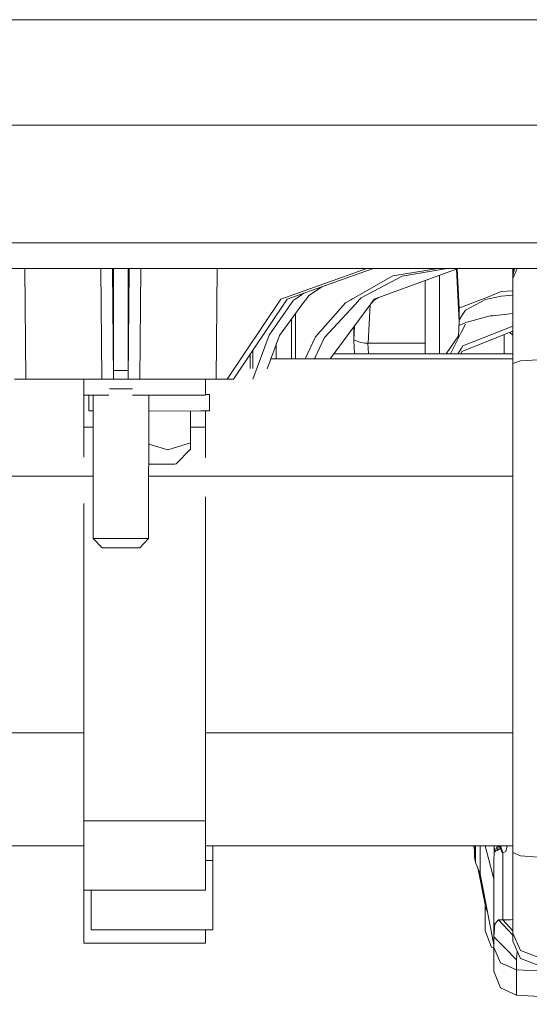
# Model space of a CAD drawing. Units: millimetres. Extents: x -1525 to 1837, y 192 to 3386.
# Drawn here: x 374 to 481, y 477 to 683 of the extents above; entities that cross this region are included whole.
import ezdxf

# ---------------------------------------------------------------- set-up
doc = ezdxf.new("R2010")
doc.units = ezdxf.units.MM
doc.layers.add('1', color=7, linetype='Continuous', true_color=0xffffff)

msp = doc.modelspace()

# ---------------------------------------------------------------- linework, layer by layer
at = {"layer": '1', "color": 18, "linetype": 'Continuous', "lineweight": 13}
for p, q in [((367.59463, 682.586402), (423.556775, 682.586402)), ((423.556775, 682.586402), (473.752592, 682.586402)), ((473.752598, 682.586402), (473.770897, 682.586402)), ((473.770899, 682.586402), (476.486742, 682.586402)), ((476.486742, 682.586402), (520.648777, 682.586402)), ((363.006711, 660.573214), (395.575702, 660.573214)), ((395.575702, 660.573214), (428.144693, 660.573214)), ((458.957851, 660.573214), (428.144693, 660.573214)), ((473.560485, 660.573214), (458.957851, 660.573214)), ((473.578787, 660.573214), (473.560488, 660.573214)), ((486.354083, 660.573214), (473.57879, 660.573214)), ((395.575702, 636.0645), (371.876538, 636.0645)), ((419.274867, 636.0645), (395.575702, 636.0645)), ((442.253947, 636.0645), (419.274867, 636.0645)), ((463.814735, 636.0645), (442.253947, 636.0645)), ((463.814735, 636.0645), (473.346607, 636.0645)), ((473.346611, 636.0645), (483.302116, 636.0645)), ((391.509205, 630.688995), (371.925712, 630.688995)), ((375.525715, 630.688995), (375.718683, 607.575029)), ((391.419754, 630.688995), (391.596437, 607.575029)), ((391.509205, 630.688995), (399.642199, 630.688995)), ((394.051701, 630.577654), (393.710732, 630.688995)), ((393.850386, 630.643392), (394.051701, 607.575029)), ((393.866096, 630.638262), (394.051701, 609.370321)), ((397.440642, 630.688995), (397.099704, 630.577654)), ((397.099704, 607.575029), (397.301018, 630.643398)), ((397.099704, 609.370321), (397.285304, 630.638266)), ((399.731629, 630.688995), (399.554938, 607.575029)), ((399.642199, 630.688995), (419.225693, 630.688995)), ((415.432721, 607.575029), (415.62569, 630.688995)), ((425.49938, 630.688995), (419.225693, 630.688995)), ((425.49938, 630.688995), (454.537421, 630.688995)), ((428.949684, 624.311179), (446.897775, 630.688995)), ((430.23783, 624.311179), (448.185921, 630.688995)), ((461.717993, 630.688995), (452.307373, 629.123896)), ((454.225987, 629.115194), (463.662028, 630.688995)), ((463.528723, 630.688995), (454.537421, 630.688995)), ((463.528723, 630.688995), (476.861805, 630.688995)), ((465.67896, 630.593747), (465.678128, 630.688995)), ((465.67896, 630.593747), (468.156219, 630.688995)), ((476.861805, 630.688995), (484.016031, 630.688995)), ((477.350086, 630.281895), (477.350086, 630.688995)), ((477.520089, 630.688995), (477.350086, 630.281895)), ((477.661416, 630.688995), (477.350086, 629.177064)), ((477.632486, 630.688995), (477.350086, 629.638404)), ((478.25925, 630.688995), (477.350086, 628.575414)), ((394.051701, 630.577654), (394.051701, 624.917597)), ((397.099704, 630.577654), (397.099704, 624.917597)), ((443.877846, 624.32918), (452.307373, 629.123896)), ((445.70452, 624.569625), (454.225987, 629.115194)), ((448.417783, 624.31106), (465.67896, 630.593747)), ((462.011963, 629.259041), (462.011963, 627.86755)), ((466.117293, 619.521111), (465.555841, 630.548934)), ((466.117293, 622.383446), (465.681119, 630.59383)), ((477.350086, 629.638404), (477.350086, 630.281895)), ((477.350086, 629.177064), (477.350086, 629.638404)), ((477.350086, 628.575414), (477.350086, 629.177064)), ((477.350086, 627.019733), (477.350086, 628.575414)), ((434.798479, 625.071377), (437.598231, 626.926682)), ((459.011942, 628.1671), (459.011942, 615.112752)), ((462.011963, 627.86755), (462.011963, 612.907618)), ((477.350086, 627.019733), (477.350086, 623.220414)), ((394.051701, 624.917597), (394.051701, 623.874396)), ((397.099704, 624.917597), (397.099704, 623.874396)), ((431.886345, 624.245256), (432.725191, 624.838918)), ((432.725191, 624.838918), (433.735705, 625.554142)), ((434.122056, 624.157518), (434.798479, 625.071377)), ((445.416033, 624.25825), (445.70452, 624.569625)), ((448.497236, 624.170512), (449.338954, 624.646346)), ((466.624369, 622.583876), (472.009182, 624.712318)), ((474.867016, 624.876112), (471.605808, 624.243706)), ((472.009182, 624.712318), (474.90409, 625.856608)), ((477.350086, 625.131893), (474.867016, 624.876112)), ((474.90409, 625.856608), (477.350086, 626.022492)), ((394.051701, 623.874396), (394.051701, 609.370321)), ((397.099704, 609.370321), (397.099704, 623.874396)), ((428.949684, 624.311179), (417.748153, 607.575029)), ((430.23783, 624.311179), (419.036299, 607.575029)), ((426.48229, 616.754621), (431.60823, 624.048442)), ((433.896273, 623.852462), (428.625762, 616.731733)), ((431.60823, 624.048442), (431.886345, 624.245256)), ((433.896273, 623.852462), (434.122056, 624.157518)), ((436.152458, 616.392583), (442.430824, 623.506159)), ((438.023508, 616.280764), (444.41095, 623.173684)), ((447.694749, 623.331755), (439.211812, 611.842841)), ((442.430824, 623.506159), (443.514824, 624.122709)), ((443.514824, 624.122709), (443.877846, 624.32918)), ((445.416033, 624.25825), (444.41095, 623.173684)), ((447.557156, 623.145405), (447.136521, 615.112752)), ((447.694749, 623.331755), (448.417783, 624.31106)), ((447.694749, 623.331755), (448.497236, 624.170512)), ((466.117293, 622.383446), (466.624366, 622.583875)), ((471.605808, 624.243706), (467.430711, 621.988505)), ((477.350086, 623.220414), (477.350086, 617.620558)), ((431.961265, 621.238166), (431.992642, 611.842841)), ((466.117293, 622.383446), (466.117293, 619.521111)), ((466.117293, 619.91053), (466.62436, 620.712767)), ((466.624363, 620.712772), (467.430711, 621.988505)), ((472.630531, 620.775551), (467.488527, 619.398326)), ((472.630531, 620.775551), (473.16581, 620.831698)), ((473.16581, 620.831698), (477.350086, 621.270398)), ((431.166268, 620.164086), (431.135533, 611.842841)), ((444.146097, 615.691036), (444.146097, 618.525618)), ((444.310801, 618.748686), (444.155008, 615.77341)), ((466.117293, 619.521111), (465.973854, 616.631478)), ((466.080858, 618.787123), (466.624355, 619.030097)), ((466.624353, 617.485393), (467.446506, 619.099349)), ((466.624358, 619.030098), (467.387766, 619.371384)), ((477.350086, 618.664366), (466.926754, 614.517421)), ((467.387766, 619.371384), (467.488527, 619.398326)), ((426.48229, 616.754621), (423.125237, 607.575029)), ((428.625762, 616.731733), (426.086526, 609.781272)), ((436.152458, 616.392583), (434.013402, 611.842841)), ((438.023508, 616.280764), (435.94743, 611.842841)), ((464.292425, 612.907618), (466.62435, 617.485387)), ((465.973854, 616.631478), (465.058029, 615.292162)), ((477.350086, 617.578315), (466.705739, 613.343447)), ((475.524992, 616.852199), (475.524992, 612.907618)), ((476.722783, 617.328742), (477.327436, 616.785139)), ((477.350086, 617.383893), (477.152911, 617.499869)), ((477.350086, 616.806097), (477.327436, 616.785139)), ((477.350086, 610.873312), (477.350086, 617.620558)), ((427.973284, 614.945753), (427.961071, 611.842841)), ((444.155008, 615.77341), (444.146097, 615.691036)), ((444.328341, 612.907618), (444.146097, 615.691036)), ((444.155008, 615.77341), (445.53268, 615.24412)), ((445.53268, 615.24412), (446.45527, 615.120977)), ((446.45527, 615.120977), (447.063744, 615.111679)), ((447.136521, 615.112752), (447.063744, 615.111679)), ((447.063744, 615.111679), (447.198207, 612.907618)), ((459.011942, 615.112752), (447.136521, 615.112752)), ((459.011942, 612.907618), (459.011942, 615.112752)), ((465.058029, 615.292162), (463.42739, 612.907618)), ((466.926754, 614.517421), (466.624343, 614.057705)), ((422.525871, 612.788781), (422.527816, 609.788097)), ((423.087882, 613.628479), (423.111588, 609.786977)), ((466.624336, 612.907618), (439.997999, 612.907618)), ((466.62434, 614.0577), (465.867791, 612.907618)), ((466.504904, 612.907618), (466.624337, 613.166797)), ((477.350086, 612.907618), (466.624339, 612.907618)), ((466.62434, 613.166804), (466.705739, 613.343447)), ((466.624333, 611.842841), (426.839686, 611.842841)), ((436.060637, 611.842841), (436.060637, 612.084839)), ((477.350086, 611.842841), (466.624336, 611.842841)), ((477.350086, 610.873312), (478.90833, 611.412019)), ((477.350086, 610.873312), (477.350086, 559.773415)), ((478.90833, 611.412019), (482.611775, 611.614913)), ((394.051701, 609.370321), (397.099704, 609.370321)), ((394.051701, 609.370321), (394.051701, 608.472675)), ((394.051701, 608.472675), (394.051701, 607.575029)), ((397.099704, 609.370321), (397.099704, 608.472675)), ((397.099704, 608.472675), (397.099704, 607.575029)), ((373.403251, 607.575029), (375.718683, 607.575029)), ((375.718683, 607.575029), (380.86611, 607.575029)), ((380.86611, 607.575029), (391.596437, 607.575029)), ((387.849987, 604.278296), (387.849987, 607.575029)), ((391.596437, 607.575029), (393.337429, 607.583731)), ((391.596437, 607.575029), (393.299907, 607.575029)), ((394.051701, 607.575029), (393.299907, 607.575029)), ((394.051701, 607.575029), (393.337429, 607.583731)), ((394.051701, 607.575029), (397.099704, 607.575029)), ((397.099704, 607.575029), (397.813976, 607.583731)), ((397.099704, 607.575029), (397.77714, 607.575029)), ((399.554938, 607.575029), (397.77714, 607.575029)), ((399.554938, 607.575029), (397.813976, 607.583731)), ((410.285294, 607.575029), (399.554938, 607.575029)), ((410.285294, 607.575029), (415.432721, 607.575029)), ((413.249999, 607.575029), (413.249999, 604.278296)), ((415.432721, 607.575029), (417.748153, 607.575029)), ((417.748153, 607.575029), (419.036299, 607.575029)), ((387.849987, 604.278296), (393.038503, 604.278296)), ((387.849987, 602.506012), (387.849987, 604.278296)), ((388.869584, 604.278296), (388.869584, 600.957125)), ((389.784474, 604.278296), (389.786273, 574.375004)), ((397.976428, 605.575055), (393.179536, 605.575055)), ((397.976428, 604.278296), (413.249999, 604.278296)), ((401.366931, 604.278296), (401.365131, 574.375004)), ((413.249999, 604.438203), (414.037406, 604.414672)), ((414.037406, 604.414672), (413.249999, 604.391088)), ((414.037406, 601.011127), (414.037406, 604.414672)), ((387.849987, 597.572774), (387.849987, 602.506012)), ((388.869584, 600.957125), (389.784674, 600.952885)), ((401.366728, 600.906789), (412.230432, 600.957125)), ((410.075009, 600.947138), (410.075009, 594.312519)), ((414.037406, 601.011127), (412.230432, 600.957125)), ((413.249999, 597.572774), (413.249999, 600.987595)), ((389.784877, 597.572774), (387.849987, 597.572774)), ((387.849987, 591.325404), (387.849987, 597.572774)), ((413.249999, 597.572774), (410.075009, 597.572774)), ((413.249999, 591.164162), (413.249999, 597.572774)), ((405.330032, 592.817038), (401.366313, 594.020554)), ((410.075009, 594.312519), (405.330032, 592.817038)), ((410.075009, 593.87514), (410.075009, 594.312519)), ((410.075009, 593.87514), (410.075009, 592.981547)), ((407.090813, 589.899033), (410.075009, 592.981547)), ((406.770706, 589.882821), (401.366062, 589.851335)), ((407.090813, 589.899033), (406.770706, 589.882821)), ((-389.784796, 587.328166), (389.785494, 587.328166)), ((401.365911, 587.328166), (477.350086, 587.328166)), ((387.849987, 515.475482), (387.849987, 581.660484)), ((413.249999, 515.475482), (413.249999, 583.041386)), ((389.786273, 574.375004), (397.976428, 574.375004)), ((389.786273, 574.375004), (391.633749, 572.375029)), ((401.365131, 574.375004), (397.976428, 574.375004)), ((401.365131, 574.375004), (399.517655, 572.375029)), ((391.633749, 572.375029), (397.21033, 572.375029)), ((397.21033, 572.375029), (399.517655, 572.375029)), ((477.350086, 508.854717), (477.350086, 559.773415)), ((387.849987, 533.820957), (-390.850008, 533.820957)), ((477.350086, 533.820957), (413.249999, 533.820957)), ((387.849987, 515.475482), (413.249999, 515.475482)), ((387.849987, 505.206078), (387.849987, 515.475482)), ((413.249999, 505.206078), (413.249999, 515.475482)), ((-390.850008, 510.262936), (387.849987, 510.262936)), ((413.249999, 510.262936), (477.350086, 510.262936)), ((414.75001, 507.169574), (414.75001, 510.262936)), ((469.3501, 509.318686), (469.168242, 510.262936)), ((469.3501, 509.363502), (469.3501, 510.262936)), ((469.564646, 508.297294), (469.564646, 510.262936)), ((470.489591, 509.436935), (470.489591, 510.262936)), ((470.489591, 506.084174), (470.489591, 509.436935)), ((473.350108, 503.38611), (471.566995, 510.262936)), ((473.35729, 505.819052), (473.39998, 510.262936)), ((473.483592, 509.310335), (473.437508, 510.262936)), ((473.567456, 508.963197), (474.144607, 510.262936)), ((474.027932, 509.260505), (474.363396, 510.262936)), ((474.733025, 509.777635), (474.027932, 509.260505)), ((474.486679, 510.163993), (474.478963, 510.262936)), ((474.733025, 509.777635), (474.486679, 510.163993)), ((474.733025, 509.777635), (474.605977, 510.262936)), ((474.964261, 509.128302), (474.644461, 510.262936)), ((475.216776, 508.760542), (474.726608, 510.262936)), ((474.733025, 509.777635), (474.964261, 509.128302)), ((475.845456, 509.041041), (476.141505, 510.262936)), ((469.3501, 507.846683), (469.3501, 509.363502)), ((469.564646, 506.732792), (469.3501, 507.846683)), ((469.564646, 508.297294), (469.564646, 506.732792)), ((473.567456, 508.963197), (473.483592, 509.310335)), ((473.567456, 508.963197), (474.027932, 509.260505)), ((474.964261, 509.128302), (475.216776, 508.760542)), ((475.216776, 508.760542), (475.845456, 509.041041)), ((475.216776, 494.776696), (475.216776, 508.760542)), ((478.90833, 508.166999), (477.350086, 508.854717)), ((477.350086, 502.456278), (477.350086, 508.854717)), ((478.90833, 508.166999), (482.611775, 507.907957)), ((413.249999, 507.169574), (414.75001, 507.169574)), ((414.75001, 496.90029), (414.75001, 507.169574)), ((470.489591, 504.420608), (469.564646, 506.732792)), ((471.525013, 498.025984), (470.111329, 505.366191)), ((470.489591, 504.420608), (470.489591, 506.084174)), ((473.350108, 503.38611), (473.35729, 505.819052)), ((387.849987, 501.020759), (387.849987, 505.206078)), ((413.249999, 501.020759), (413.249999, 505.206078)), ((473.350108, 489.569038), (470.489591, 504.420608)), ((473.350108, 491.274327), (473.350108, 503.38611)), ((477.350086, 502.456278), (477.350086, 497.169703)), ((413.249999, 501.020759), (387.849987, 501.020759)), ((387.849987, 494.108051), (387.849987, 501.020759)), ((389.349997, 496.90029), (389.349997, 501.020759)), ((471.525013, 497.608393), (471.525013, 499.04478)), ((471.525013, 497.608393), (472.031037, 496.417545)), ((471.525013, 497.608393), (471.525013, 493.77653)), ((477.350086, 497.169703), (477.350086, 493.563265)), ((389.349997, 492.714971), (389.349997, 496.90029)), ((414.75001, 492.714971), (414.75001, 496.90029)), ((387.849987, 489.922732), (387.849987, 494.108051)), ((471.525013, 492.531508), (471.525013, 493.77653)), ((473.350108, 491.274327), (473.59249, 493.939608)), ((473.59249, 493.939608), (474.340558, 494.806021)), ((474.340558, 494.806021), (477.350086, 491.629896)), ((474.340558, 494.806021), (474.74432, 494.791478)), ((474.74432, 494.791478), (475.216776, 494.776696)), ((475.216776, 494.776696), (476.816475, 494.784802)), ((477.350086, 492.520607), (475.216776, 494.776696)), ((476.816475, 494.784802), (477.350086, 494.914502)), ((477.350086, 492.024273), (477.350086, 493.563265)), ((414.75001, 492.714971), (389.349997, 492.714971)), ((413.249999, 489.922732), (413.249999, 492.714971)), ((471.525013, 492.531508), (472.898126, 489.089817)), ((473.350108, 491.274327), (475.719273, 488.870353)), ((473.350108, 489.053458), (473.350108, 491.274327)), ((478.90833, 488.404483), (477.350086, 492.024273)), ((477.350086, 490.369767), (477.350086, 492.024273)), ((413.249999, 489.922732), (387.849987, 489.922732)), ((473.350108, 488.881448), (472.898126, 489.089817)), ((473.350108, 489.053458), (474.72322, 485.818118)), ((473.350108, 489.053458), (473.350108, 485.268325)), ((477.350086, 490.369767), (478.90833, 486.743301)), ((475.719273, 488.870353), (478.088409, 486.466259)), ((478.088409, 486.466259), (478.257547, 488.257854)), ((478.90833, 488.404483), (482.611775, 487.040967)), ((473.350108, 484.071702), (473.350108, 485.268325)), ((474.72322, 485.818118), (478.088409, 484.359711)), ((478.088409, 484.359711), (478.088409, 486.466259)), ((482.611775, 485.377163), (478.90833, 486.743301)), ((473.350108, 484.071702), (474.72322, 480.63001)), ((478.088409, 484.359711), (514.350116, 482.57336)), ((478.088409, 480.347127), (478.088409, 484.359711)), ((478.088409, 479.07874), (474.72322, 480.63001)), ((478.088409, 480.347127), (478.088409, 479.07874)), ((478.088409, 479.07874), (514.350116, 477.178305))]:
    msp.add_line(p, q, dxfattribs=at)

doc.saveas('drawing.dxf')
